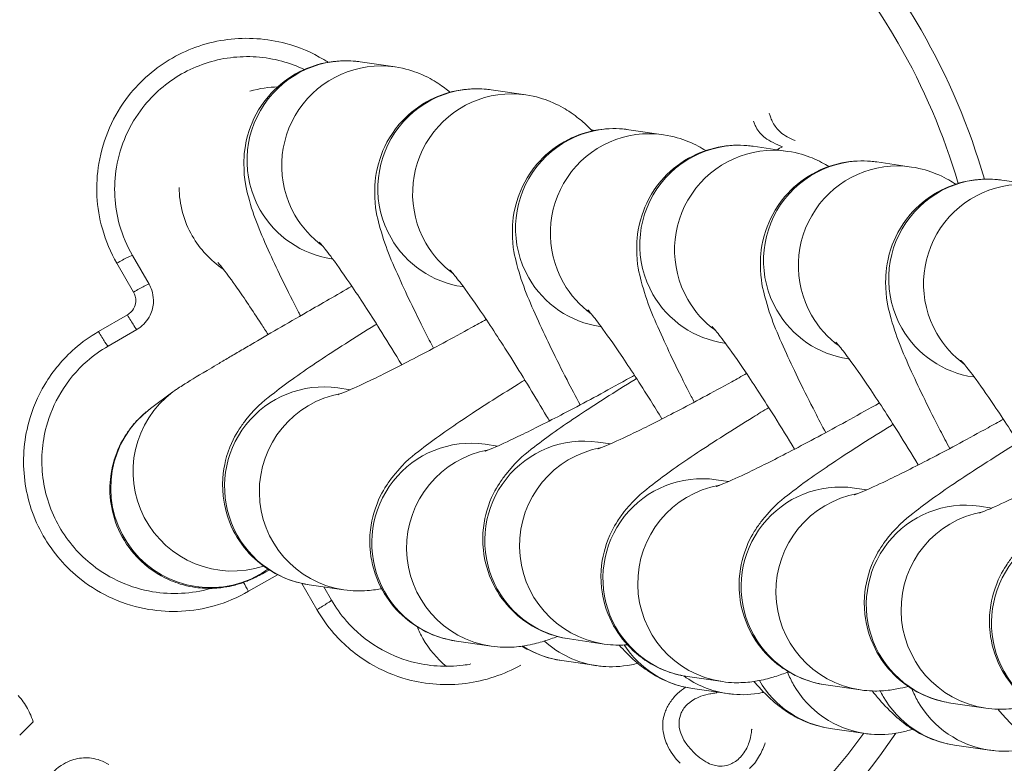
# Model space of a CAD drawing. Units: millimetres. Extents: x 77843 to 90932, y 52045 to 65189.
# Drawn here: x 86903 to 86932, y 59333 to 59355 of the extents above; entities that cross this region are included whole.
import ezdxf

# ---------------------------------------------------------------- set-up
doc = ezdxf.new("R2010")
doc.units = ezdxf.units.MM
doc.header["$MEASUREMENT"] = 0
doc.styles.get("Standard").update_dxf_attribs({"font": 'arial.ttf'})
doc.dimstyles.new('ISO-25', dxfattribs={"dimtxt": 2.5, "dimasz": 2.5, "dimexe": 1.25, "dimexo": 0.625, "dimtad": 1, "dimtxsty": 'Standard', "dimcen": 2.5, "dimadec": 0, "dimazin": 0, "dimtfac": 1, "dimtmove": 0, "dimatfit": 3, "dimfxl": 1, "dimarcsym": 0})

# ---------------------------------------------------------------- blocks, each defined once
blk = doc.blocks.new('*D16')
at = {"color": 0, "lineweight": -2, "transparency": 16777216}
for p, q in [((78432.408, 64610.529), (78432.408, 64731.779)), ((90932.408, 64610.529), (90932.408, 64731.779)), ((78652.408, 64730.529), (90712.408, 64730.529))]:
    blk.add_line(p, q, dxfattribs=at)
at = {"color": 0, "transparency": 16777216}
for points in [[(78652.408, 64767.196), (78652.408, 64693.862), (78432.408, 64730.529)], [(90712.408, 64767.196), (90712.408, 64693.862), (90932.408, 64730.529)]]:
    blk.add_solid(points, dxfattribs=at)
at = {"layer": 'Defpoints', "color": 0, "transparency": 16777216}
for p in [(90932.408, 64730.529), (78432.408, 58296.04), (90932.408, 58293.54)]:
    blk.add_point(p, dxfattribs=at)
at = {"color": 0, "lineweight": 15, "transparency": 16777216, "insert": (84682.408, 64959.23), "char_height": 350, "attachment_point": 5}
blk.add_mtext('1250', dxfattribs=at)

msp = doc.modelspace()

# ---------------------------------------------------------------- linework, layer by layer
at = {"lineweight": 15}
for p, q in [((86913.061, 59353.665), (86914.11, 59353.513)), ((86917.006, 59352.822), (86918.055, 59352.67)), ((86921.16, 59351.619), (86922.208, 59351.467)), ((86924.907, 59351.118), (86925.956, 59350.966)), ((86928.639, 59350.645), (86929.688, 59350.493)), ((86932.415, 59350.097), (86933.464, 59349.944)), ((86906.191, 59347.824), (86906.691, 59346.958)), ((86906.223, 59346.719), (86905.721, 59347.589)), ((86912.198, 59347.727), (86912.227, 59347.723)), ((86916.144, 59346.884), (86916.172, 59346.88)), ((86905.169, 59345.53), (86906.039, 59346.032)), ((86920.297, 59345.682), (86920.325, 59345.677)), ((86906.325, 59345.592), (86905.458, 59345.092)), ((86924.045, 59345.181), (86924.073, 59345.177)), ((86927.777, 59344.708), (86927.805, 59344.703)), ((86931.552, 59344.159), (86931.58, 59344.155)), ((86906.738, 59343.207), (86907.409, 59343.707)), ((86912.385, 59343.829), (86912.758, 59343.775)), ((86916.826, 59342.129), (86917.199, 59342.075)), ((86920.232, 59342.195), (86920.605, 59342.141)), ((86923.797, 59341.06), (86924.17, 59341.006)), ((86927.963, 59340.81), (86928.336, 59340.756)), ((86931.739, 59340.261), (86932.112, 59340.207)), ((86910.563, 59338.196), (86909.693, 59337.694)), ((86911.753, 59337.142), (86911.296, 59337.933)), ((86911.522, 59337.891), (86912.571, 59337.739)), ((86911.962, 59337.828), (86912.191, 59337.431)), ((86915.963, 59336.191), (86917.011, 59336.039)), ((86919.369, 59336.258), (86920.417, 59336.105)), ((86920.188, 59335.452), (86919.139, 59335.604)), ((86922.934, 59335.123), (86923.982, 59334.97)), ((86924.133, 59334.609), (86923.085, 59334.761)), ((86927.1, 59334.872), (86928.149, 59334.72)), ((86930.876, 59334.324), (86931.924, 59334.171)), ((86928.287, 59333.406), (86927.238, 59333.558)), ((86932.034, 59332.905), (86930.986, 59333.057))]:
    msp.add_line(p, q, dxfattribs=at)
msp.add_circle((84682.408, 58294.79), 6250, dxfattribs=at)
for radius, start, end in [(20, 30, 325.8899), (19.204, 30, 324.266), (20, 15.9615, 30), (19.204, 16.2452, 30)]:
    msp.add_arc((86912.655, 59344.628), radius, start, end, dxfattribs=at)
at = {"lineweight": 15, "extrusion": (0, 0, -1)}
for centre, major_axis, ratio, start_param, end_param in [((86912.63, 59350.696), (0.431, 2.969), 0.994369, -2.237825, 0), ((86916.575, 59349.853), (0.431, 2.969), 0.994369, -2.237825, 0), ((86920.728, 59348.65), (0.431, 2.969), 0.994369, -2.237825, 0), ((86924.476, 59348.15), (0.431, 2.969), 0.994369, -2.237825, 0), ((86912.709, 59344.52), (-84.288, -42.393), 0, -1.726701, -1.724596), ((86928.208, 59347.676), (0.431, 2.969), 0.994369, -2.237825, 0), ((86931.983, 59347.128), (0.431, 2.969), 0.994369, -2.237825, 0), ((86912.63, 59350.696), (-0.431, -2.969), 0.994369, 0, 0.903767), ((86916.575, 59349.853), (-0.431, -2.969), 0.994369, 0, 0.903767), ((86905.758, 59347.574), (0.433, 0.25), 0.064178, -1.618893, 0), ((86920.728, 59348.65), (-0.431, -2.969), 0.994369, 0, 0.903767), ((86906.258, 59346.708), (0.433, 0.25), 0.053482, -1.618893, 0), ((86924.476, 59348.15), (-0.431, -2.969), 0.994369, 0, 0.903767), ((86928.208, 59347.676), (-0.431, -2.969), 0.994369, 0, 0.903767), ((86931.983, 59347.128), (-0.431, -2.969), 0.994369, 0, 0.903767), ((86911.954, 59340.86), (-0.431, -2.969), 0.994369, 0, 3.141593), ((86908.529, 59340.801), (1.792, -2.406), 0.996485, 0.120595, 3.141593), ((86919.8, 59339.226), (-0.431, -2.969), 0.994369, 0, 3.141593), ((86916.394, 59339.16), (-0.431, -2.969), 0.994369, 0, 3.141593), ((86923.365, 59338.092), (-0.431, -2.969), 0.994369, 0, 3.141593), ((86927.532, 59337.841), (-0.431, -2.969), 0.994369, 0, 3.141593), ((86931.307, 59337.293), (-0.431, -2.969), 0.994369, 0, 3.141593), ((86935.083, 59336.744), (-0.431, -2.969), 0.994369, 0, 3.141593), ((86908.529, 59340.801), (1.792, -2.406), 0.996485, 0.018175, 0.120595), ((86909.708, 59337.73), (-0.25, 0.433), 0.064178, -1.618893, -0.963954), ((86917.547, 59337.751), (-1.792, 2.406), 0.996485, -1.450201, -1.317974), ((86917.547, 59337.751), (-1.792, 2.406), 0.996485, -1.817739, -1.450201), ((86920.619, 59338.42), (-0.431, -2.969), 0.994369, 0, 0.591858), ((86919.571, 59338.573), (-0.431, -2.969), 0.994369, 0, 0.423778), ((86923.516, 59337.73), (-0.431, -2.969), 0.994369, 0, 0.843274), ((86924.565, 59337.577), (-0.431, -2.969), 0.994369, 0, 0.479598), ((86927.669, 59336.527), (-0.431, -2.969), 0.994369, 0, 0.894217), ((86928.718, 59336.375), (0.431, 2.969), 0.994369, -2.237825, -2.097423), ((86928.718, 59336.375), (-0.431, -2.969), 0.994369, 0, 0.903767), ((86931.417, 59336.026), (0.431, 2.969), 0.994369, -2.237825, -2.175936), ((86932.466, 59335.874), (0.431, 2.969), 0.994369, -2.237825, -2.097307), ((86931.417, 59336.026), (-0.431, -2.969), 0.994369, 0, 0.903767), ((86932.466, 59335.874), (-0.431, -2.969), 0.994369, 0, 0.903767), ((86924.036, 59332.725), (-67.143, -64.204), 0, -1.583445, -1.583131)]:
    msp.add_ellipse(centre, major_axis=major_axis, ratio=ratio, start_param=start_param, end_param=end_param, dxfattribs=at)
at = {"lineweight": 15}
for centre, major_axis, ratio, start_param, end_param in [((86913.678, 59350.544), (0.431, 2.969), 0.994369, 0, 2.237825), ((86917.624, 59349.701), (0.431, 2.969), 0.994369, 0, 2.237825), ((86925.826, 59351.252), (-41.872, 83.252), 0, -1.560709, -1.560431), ((86921.777, 59348.498), (0.431, 2.969), 0.994369, 0, 2.237825), ((86925.525, 59347.997), (0.431, 2.969), 0.994369, 0, 2.237825), ((86929.257, 59347.524), (0.431, 2.969), 0.994369, 0, 2.237825), ((86910.591, 59349.9), (1.792, -2.406), 0.996485, -2.20258, -1.691391), ((86933.032, 59346.975), (0.431, 2.969), 0.994369, 0, 2.237825), ((86913.678, 59350.544), (-0.431, -2.969), 0.994369, -0.903767, -0.483535), ((86910.591, 59349.9), (1.792, -2.406), 0.996485, -1.691391, -1.230914), ((86917.624, 59349.701), (-0.431, -2.969), 0.994369, -0.903767, -0.483535), ((86921.777, 59348.498), (-0.431, -2.969), 0.994369, -0.903767, -0.483535), ((86925.525, 59347.997), (-0.431, -2.969), 0.994369, -0.903767, -0.483535), ((86906.075, 59346.025), (0.25, -0.433), 0.053482, -1.618893, 0), ((86929.257, 59347.524), (-0.431, -2.969), 0.994369, -0.903767, -0.483535), ((86905.208, 59345.525), (0.25, -0.433), 0.064178, -1.618893, 0), ((86933.032, 59346.975), (-0.431, -2.969), 0.994369, -0.903767, -0.483535), ((86909.201, 59341.301), (-1.792, 2.406), 0.996485, 0, 2.820607), ((86913.002, 59340.708), (0.431, 2.969), 0.994369, 0.318486, 3.141593), ((86917.443, 59339.007), (0.431, 2.969), 0.994369, 0.318486, 3.141593), ((86920.849, 59339.074), (0.431, 2.969), 0.994369, 0.318486, 3.141593), ((86924.414, 59337.939), (0.431, 2.969), 0.994369, 0.318486, 3.141593), ((86928.58, 59337.689), (0.431, 2.969), 0.994369, 0.318486, 3.141593), ((86932.356, 59337.14), (0.431, 2.969), 0.994369, 0.318486, 3.141593), ((86911.758, 59337.181), (0.433, 0.25), 0.064178, -1.618893, 0), ((86922.974, 59333.836), (67.331, 64.383), 0, -1.558496, -1.558183), ((86913.504, 59345.44), (-65.2, 68.185), 0, -1.72974, -1.729638), ((86913.475, 59343.787), (67.509, 65.9), 0, -1.72974, -1.723653)]:
    msp.add_ellipse(centre, major_axis=major_axis, ratio=ratio, start_param=start_param, end_param=end_param, dxfattribs=at)
for points, knots in [([(86912.093, 59353.652), (86912.05, 59353.68), (86912.006, 59353.707), (86911.606, 59353.947), (86911.217, 59354.111), (86910.253, 59354.372), (86909.644, 59354.414), (86908.481, 59354.264), (86907.906, 59354.071), (86906.892, 59353.493), (86906.435, 59353.099), (86905.616, 59352.053), (86905.302, 59351.343), (86905.067, 59349.945), (86905.104, 59349.266), (86905.385, 59348.266), (86905.532, 59347.915), (86905.721, 59347.589)], [0.212387, 0.212387, 0.212387, 0.212387, 0.227647, 0.227647, 0.350732, 0.350732, 0.526148, 0.526148, 0.700713, 0.700713, 0.874288, 0.874288, 1.097228, 1.097228, 1.294527, 1.294527, 1.407089, 1.407089, 1.407089, 1.407089]), ([(86906.191, 59347.824), (86906.024, 59348.112), (86905.893, 59348.422), (86905.645, 59349.306), (86905.612, 59349.906), (86905.82, 59351.142), (86906.098, 59351.77), (86906.822, 59352.695), (86907.226, 59353.044), (86908.122, 59353.555), (86908.631, 59353.725), (86909.66, 59353.857), (86910.198, 59353.821), (86910.93, 59353.622), (86911.158, 59353.538), (86911.376, 59353.434)], [-1.407089, -1.407089, -1.407089, -1.407089, -1.294527, -1.294527, -1.097228, -1.097228, -0.874288, -0.874288, -0.700713, -0.700713, -0.526148, -0.526148, -0.350732, -0.350732, -0.269793, -0.269793, -0.269793, -0.269793]), ([(86911.258, 59346.003), (86911.238, 59346.041), (86911.219, 59346.078), (86910.867, 59346.762), (86910.576, 59347.356), (86910.058, 59348.5), (86909.852, 59348.967), (86909.627, 59349.831), (86909.551, 59350.073), (86909.554, 59350.835), (86909.563, 59351.143), (86909.811, 59351.891), (86909.979, 59352.258), (86910.507, 59352.876), (86910.791, 59353.12), (86911.401, 59353.465), (86911.714, 59353.576), (86912.331, 59353.702), (86912.627, 59353.707), (86912.941, 59353.681), (86913.002, 59353.674), (86913.061, 59353.665)], [6.736038, 6.736038, 6.736038, 6.736038, 6.756027, 6.756027, 7.098888, 7.098888, 7.496711, 7.496711, 7.646469, 7.646469, 7.714439, 7.714439, 7.75875, 7.75875, 7.789062, 7.789062, 7.816188, 7.816188, 7.846219, 7.846219, 7.853982, 7.853982, 7.853982, 7.853982]), ([(86914.11, 59353.513), (86914.424, 59353.467), (86914.658, 59353.388), (86915.096, 59353.21), (86915.265, 59353.109), (86915.557, 59352.919), (86915.669, 59352.83), (86915.766, 59352.749)], [1.5707963, 1.5707963, 1.5707963, 1.5707963, 1.6122379, 1.6122379, 1.6680776, 1.6680776, 1.7306639, 1.7306639, 1.7306639, 1.7306639]), ([(86915.272, 59345.027), (86915.229, 59345.11), (86915.186, 59345.192), (86914.812, 59345.919), (86914.521, 59346.513), (86914.004, 59347.657), (86913.798, 59348.124), (86913.573, 59348.988), (86913.497, 59349.23), (86913.499, 59349.992), (86913.509, 59350.3), (86913.757, 59351.048), (86913.925, 59351.415), (86914.452, 59352.033), (86914.737, 59352.277), (86915.347, 59352.622), (86915.66, 59352.733), (86916.276, 59352.859), (86916.572, 59352.864), (86916.886, 59352.838), (86916.948, 59352.831), (86917.006, 59352.822)], [6.712879, 6.712879, 6.712879, 6.712879, 6.756027, 6.756027, 7.098888, 7.098888, 7.496711, 7.496711, 7.646469, 7.646469, 7.714439, 7.714439, 7.75875, 7.75875, 7.789062, 7.789062, 7.816188, 7.816188, 7.846219, 7.846219, 7.853982, 7.853982, 7.853982, 7.853982]), ([(86918.055, 59352.67), (86918.369, 59352.624), (86918.603, 59352.545), (86919.041, 59352.367), (86919.21, 59352.266), (86919.541, 59352.051), (86919.67, 59351.944), (86919.89, 59351.751), (86919.979, 59351.665), (86920.061, 59351.581)], [1.5707963, 1.5707963, 1.5707963, 1.5707963, 1.6122379, 1.6122379, 1.6680776, 1.6680776, 1.7464406, 1.7464406, 1.8221304, 1.8221304, 1.8221304, 1.8221304]), ([(86925.506, 59351.839), (86925.483, 59351.884), (86925.461, 59351.929), (86925.425, 59352.013), (86925.412, 59352.052), (86925.404, 59352.092)], [-0.02746427, -0.02746427, -0.02746427, -0.02746427, -0.01238677, -0.01238677, 0, 0, 0, 0]), ([(86919.693, 59343.316), (86919.556, 59343.574), (86919.424, 59343.825), (86918.965, 59344.716), (86918.674, 59345.31), (86918.157, 59346.454), (86917.951, 59346.921), (86917.726, 59347.786), (86917.65, 59348.028), (86917.652, 59348.789), (86917.662, 59349.097), (86917.91, 59349.845), (86918.078, 59350.212), (86918.605, 59350.83), (86918.89, 59351.074), (86919.5, 59351.419), (86919.813, 59351.531), (86920.429, 59351.656), (86920.725, 59351.661), (86921.039, 59351.635), (86921.101, 59351.628), (86921.16, 59351.619)], [6.626, 6.626, 6.626, 6.626, 6.756027, 6.756027, 7.098888, 7.098888, 7.496711, 7.496711, 7.646469, 7.646469, 7.714439, 7.714439, 7.75875, 7.75875, 7.789062, 7.789062, 7.816188, 7.816188, 7.846219, 7.846219, 7.853982, 7.853982, 7.853982, 7.853982]), ([(86924.923, 59351.879), (86924.935, 59351.838), (86924.944, 59351.812), (86924.963, 59351.766), (86924.983, 59351.725), (86925, 59351.69)], [-0.01821534, -0.01821534, -0.01821534, -0.01821534, -0.0117437, -0.0117437, 0, 0, 0, 0]), ([(86925, 59351.69), (86925.03, 59351.63), (86925.068, 59351.575), (86925.164, 59351.464), (86925.221, 59351.414), (86925.411, 59351.27), (86925.606, 59351.178), (86925.796, 59351.103)], [-0.1009677, -0.1009677, -0.1009677, -0.1009677, -0.0831515, -0.0831515, -0.0616983, -0.0616983, 0, 0, 0, 0]), ([(86926.176, 59351.294), (86926.011, 59351.351), (86925.858, 59351.434), (86925.637, 59351.633), (86925.561, 59351.729), (86925.506, 59351.839)], [-0.08954418, -0.08954418, -0.08954418, -0.08954418, -0.03696894, -0.03696894, 0, 0, 0, 0]), ([(86922.208, 59351.467), (86922.523, 59351.421), (86922.757, 59351.342), (86923.181, 59351.169), (86923.345, 59351.074), (86923.479, 59350.988)], [1.57079633, 1.57079633, 1.57079633, 1.57079633, 1.61223794, 1.61223794, 1.66505782, 1.66505782, 1.66505782, 1.66505782]), ([(86923.133, 59343.401), (86923.103, 59343.457), (86923.074, 59343.514), (86922.713, 59344.215), (86922.422, 59344.809), (86921.905, 59345.953), (86921.699, 59346.42), (86921.474, 59347.285), (86921.398, 59347.527), (86921.4, 59348.288), (86921.41, 59348.596), (86921.658, 59349.344), (86921.826, 59349.711), (86922.353, 59350.33), (86922.638, 59350.574), (86923.248, 59350.918), (86923.561, 59351.03), (86924.177, 59351.155), (86924.473, 59351.161), (86924.787, 59351.134), (86924.849, 59351.127), (86924.907, 59351.118)], [6.72637, 6.72637, 6.72637, 6.72637, 6.756027, 6.756027, 7.098888, 7.098888, 7.496711, 7.496711, 7.646469, 7.646469, 7.714439, 7.714439, 7.75875, 7.75875, 7.789062, 7.789062, 7.816188, 7.816188, 7.846219, 7.846219, 7.853982, 7.853982, 7.853982, 7.853982]), ([(86925.956, 59350.966), (86926.27, 59350.92), (86926.504, 59350.842), (86926.909, 59350.677), (86927.065, 59350.588), (86927.193, 59350.509)], [1.57079633, 1.57079633, 1.57079633, 1.57079633, 1.61223794, 1.61223794, 1.66070642, 1.66070642, 1.66070642, 1.66070642]), ([(86927.099, 59342.481), (86926.988, 59342.69), (86926.881, 59342.896), (86926.445, 59343.742), (86926.154, 59344.336), (86925.637, 59345.48), (86925.431, 59345.947), (86925.206, 59346.812), (86925.13, 59347.054), (86925.132, 59347.815), (86925.142, 59348.123), (86925.39, 59348.871), (86925.558, 59349.238), (86926.085, 59349.856), (86926.369, 59350.1), (86926.98, 59350.445), (86927.293, 59350.557), (86927.909, 59350.682), (86928.205, 59350.687), (86928.519, 59350.661), (86928.581, 59350.654), (86928.639, 59350.645)], [6.649515, 6.649515, 6.649515, 6.649515, 6.756027, 6.756027, 7.098888, 7.098888, 7.496711, 7.496711, 7.646469, 7.646469, 7.714439, 7.714439, 7.75875, 7.75875, 7.789062, 7.789062, 7.816188, 7.816188, 7.846219, 7.846219, 7.853982, 7.853982, 7.853982, 7.853982]), ([(86929.688, 59350.493), (86930.002, 59350.447), (86930.236, 59350.368), (86930.674, 59350.19), (86930.843, 59350.089), (86930.993, 59349.992), (86931.005, 59349.984), (86931.016, 59349.976)], [1.5707963, 1.5707963, 1.5707963, 1.5707963, 1.6122379, 1.6122379, 1.6680776, 1.6680776, 1.6729498, 1.6729498, 1.6729498, 1.6729498]), ([(86930.838, 59342.002), (86930.74, 59342.187), (86930.645, 59342.369), (86930.22, 59343.193), (86929.93, 59343.787), (86929.412, 59344.931), (86929.206, 59345.398), (86928.981, 59346.263), (86928.905, 59346.505), (86928.907, 59347.266), (86928.917, 59347.574), (86929.165, 59348.322), (86929.333, 59348.689), (86929.86, 59349.308), (86930.145, 59349.552), (86930.755, 59349.896), (86931.068, 59350.008), (86931.684, 59350.133), (86931.98, 59350.139), (86932.294, 59350.112), (86932.356, 59350.105), (86932.415, 59350.097)], [6.661245, 6.661245, 6.661245, 6.661245, 6.756027, 6.756027, 7.098888, 7.098888, 7.496711, 7.496711, 7.646469, 7.646469, 7.714439, 7.714439, 7.75875, 7.75875, 7.789062, 7.789062, 7.816188, 7.816188, 7.846219, 7.846219, 7.853982, 7.853982, 7.853982, 7.853982]), ([(86911.824, 59348.231), (86911.824, 59348.231), (86911.824, 59348.23), (86911.831, 59348.223), (86911.864, 59348.187), (86911.984, 59348.043), (86912.09, 59347.908), (86912.388, 59347.506), (86912.597, 59347.208), (86913.099, 59346.465), (86913.399, 59346.003), (86913.909, 59345.189), (86914.11, 59344.862), (86914.314, 59344.526)], [1.830296, 1.830296, 1.830296, 1.830296, 1.843199, 1.843199, 1.960654, 1.960654, 2.142051, 2.142051, 2.390354, 2.390354, 2.678201, 2.678201, 2.857506, 2.857506, 2.857506, 2.857506]), ([(86908.767, 59347.608), (86908.767, 59347.608), (86908.773, 59347.602), (86908.81, 59347.561), (86908.865, 59347.495), (86909.044, 59347.267), (86909.186, 59347.075), (86909.56, 59346.543), (86909.806, 59346.177), (86910.141, 59345.658), (86910.211, 59345.549), (86910.282, 59345.437)], [1.9061311, 1.9061311, 1.9061311, 1.9061311, 1.9577029, 1.9577029, 2.0970497, 2.0970497, 2.3057553, 2.3057553, 2.572894, 2.572894, 2.6416997, 2.6416997, 2.6416997, 2.6416997]), ([(86915.769, 59347.388), (86915.769, 59347.388), (86915.77, 59347.387), (86915.777, 59347.38), (86915.81, 59347.344), (86915.929, 59347.2), (86916.035, 59347.065), (86916.333, 59346.663), (86916.543, 59346.365), (86917.044, 59345.622), (86917.344, 59345.16), (86917.99, 59344.13), (86918.338, 59343.559), (86918.711, 59342.926), (86918.739, 59342.879), (86918.767, 59342.832)], [1.830296, 1.830296, 1.830296, 1.830296, 1.843199, 1.843199, 1.960654, 1.960654, 2.142051, 2.142051, 2.390354, 2.390354, 2.678201, 2.678201, 2.981782, 2.981782, 3.006137, 3.006137, 3.006137, 3.006137]), ([(86906.325, 59345.592), (86906.363, 59345.614), (86906.4, 59345.639), (86906.574, 59345.773), (86906.683, 59345.916), (86906.801, 59346.205), (86906.827, 59346.34), (86906.823, 59346.579), (86906.805, 59346.682), (86906.75, 59346.842), (86906.723, 59346.902), (86906.691, 59346.958)], [-0.07817785, -0.07817785, -0.07817785, -0.07817785, -0.07152354, -0.07152354, -0.04533182, -0.04533182, -0.02518434, -0.02518434, -0.00968629, -0.00968629, 0, 0, 0, 0]), ([(86907.409, 59343.707), (86907.455, 59343.741), (86907.488, 59343.764), (86907.592, 59343.836), (86907.642, 59343.868), (86907.888, 59344.024), (86908.12, 59344.164), (86908.533, 59344.411), (86908.627, 59344.466), (86908.826, 59344.584), (86908.933, 59344.647), (86909.157, 59344.779), (86909.274, 59344.848), (86909.518, 59344.991), (86909.645, 59345.065), (86910.278, 59345.435), (86910.849, 59345.767), (86911.894, 59346.37), (86912.346, 59346.631), (86912.808, 59346.896)], [1.570796, 1.570796, 1.570796, 1.570796, 1.605933, 1.605933, 1.697615, 1.697615, 2.011774, 2.011774, 2.096136, 2.096136, 2.181747, 2.181747, 2.267438, 2.267438, 2.351995, 2.351995, 2.676484, 2.676484, 2.906128, 2.906128, 2.906128, 2.906128]), ([(86906.223, 59346.719), (86906.24, 59346.691), (86906.253, 59346.661), (86906.281, 59346.58), (86906.29, 59346.529), (86906.292, 59346.408), (86906.279, 59346.34), (86906.22, 59346.195), (86906.165, 59346.123), (86906.077, 59346.056), (86906.059, 59346.043), (86906.039, 59346.032)], [0, 0, 0, 0, 0.00968629, 0.00968629, 0.02518434, 0.02518434, 0.04533182, 0.04533182, 0.07152354, 0.07152354, 0.07817785, 0.07817785, 0.07817785, 0.07817785]), ([(86919.922, 59346.185), (86919.922, 59346.185), (86919.923, 59346.184), (86919.93, 59346.177), (86919.963, 59346.141), (86920.082, 59345.997), (86920.188, 59345.862), (86920.486, 59345.46), (86920.696, 59345.162), (86921.197, 59344.419), (86921.497, 59343.957), (86921.927, 59343.273), (86922.043, 59343.085), (86922.161, 59342.893)], [1.8302962, 1.8302962, 1.8302962, 1.8302962, 1.8431988, 1.8431988, 1.9606542, 1.9606542, 2.1420514, 2.1420514, 2.3903544, 2.3903544, 2.6782015, 2.6782015, 2.783273, 2.783273, 2.783273, 2.783273]), ([(86913.555, 59345.752), (86913.537, 59345.741), (86913.519, 59345.73), (86912.882, 59345.337), (86912.315, 59344.976), (86911.29, 59344.294), (86910.852, 59343.987), (86910.209, 59343.479), (86910.006, 59343.356), (86909.553, 59342.789), (86909.486, 59342.7), (86909.297, 59342.407), (86909.155, 59342.177), (86908.948, 59341.47), (86908.872, 59341.077), (86908.963, 59340.244), (86909.06, 59339.877), (86909.38, 59339.242), (86909.58, 59338.971), (86910.026, 59338.524), (86910.272, 59338.353), (86910.78, 59338.077), (86911.03, 59337.997), (86911.342, 59337.921), (86911.436, 59337.904), (86911.522, 59337.891)], [6.652024, 6.652024, 6.652024, 6.652024, 6.661654, 6.661654, 6.996695, 6.996695, 7.358469, 7.358469, 7.606225, 7.606225, 7.644863, 7.644863, 7.702513, 7.702513, 7.741871, 7.741871, 7.766936, 7.766936, 7.788213, 7.788213, 7.81094, 7.81094, 7.839667, 7.839667, 7.853982, 7.853982, 7.853982, 7.853982]), ([(86912.383, 59343.623), (86912.383, 59343.623), (86912.398, 59343.628), (86912.479, 59343.658), (86912.581, 59343.698), (86912.906, 59343.839), (86913.165, 59343.958), (86913.838, 59344.283), (86914.275, 59344.504), (86915.27, 59345.024), (86915.835, 59345.327), (86916.564, 59345.73), (86916.712, 59345.812), (86916.86, 59345.895)], [1.789331, 1.789331, 1.789331, 1.789331, 1.860681, 1.860681, 2.01431, 2.01431, 2.243171, 2.243171, 2.524418, 2.524418, 2.827135, 2.827135, 2.902893, 2.902893, 2.902893, 2.902893]), ([(86923.67, 59345.684), (86923.67, 59345.684), (86923.671, 59345.684), (86923.678, 59345.676), (86923.711, 59345.64), (86923.83, 59345.497), (86923.936, 59345.361), (86924.234, 59344.959), (86924.444, 59344.662), (86924.945, 59343.918), (86925.245, 59343.456), (86925.755, 59342.644), (86925.956, 59342.317), (86926.159, 59341.982)], [1.830296, 1.830296, 1.830296, 1.830296, 1.843199, 1.843199, 1.960654, 1.960654, 2.142051, 2.142051, 2.390354, 2.390354, 2.678201, 2.678201, 2.857122, 2.857122, 2.857122, 2.857122]), ([(86905.169, 59345.53), (86904.915, 59345.383), (86904.673, 59345.21), (86904.095, 59344.704), (86903.791, 59344.34), (86903.336, 59343.578), (86903.171, 59343.19), (86902.91, 59342.226), (86902.869, 59341.617), (86903.018, 59340.454), (86903.211, 59339.879), (86903.789, 59338.865), (86904.184, 59338.408), (86905.229, 59337.589), (86905.94, 59337.275), (86907.338, 59337.04), (86908.016, 59337.077), (86909.016, 59337.358), (86909.367, 59337.505), (86909.693, 59337.694)], [0, 0, 0, 0, 0.087556, 0.087556, 0.227647, 0.227647, 0.350732, 0.350732, 0.526148, 0.526148, 0.700713, 0.700713, 0.874288, 0.874288, 1.097228, 1.097228, 1.294527, 1.294527, 1.407089, 1.407089, 1.407089, 1.407089]), ([(86908.564, 59337.783), (86908.555, 59337.781), (86908.547, 59337.779), (86907.976, 59337.618), (86907.376, 59337.585), (86906.14, 59337.793), (86905.512, 59338.071), (86904.587, 59338.795), (86904.239, 59339.199), (86903.728, 59340.095), (86903.557, 59340.604), (86903.425, 59341.633), (86903.462, 59342.171), (86903.692, 59343.024), (86903.838, 59343.367), (86904.241, 59344.04), (86904.509, 59344.362), (86905.021, 59344.81), (86905.234, 59344.962), (86905.458, 59345.092)], [-1.297392, -1.297392, -1.297392, -1.297392, -1.294527, -1.294527, -1.097228, -1.097228, -0.874288, -0.874288, -0.700713, -0.700713, -0.526148, -0.526148, -0.350732, -0.350732, -0.227647, -0.227647, -0.087556, -0.087556, 0, 0, 0, 0]), ([(86927.402, 59345.211), (86927.402, 59345.211), (86927.403, 59345.21), (86927.41, 59345.203), (86927.443, 59345.167), (86927.562, 59345.023), (86927.668, 59344.888), (86927.966, 59344.486), (86928.176, 59344.188), (86928.677, 59343.445), (86928.977, 59342.983), (86929.487, 59342.17), (86929.689, 59341.843), (86929.892, 59341.507)], [1.830296, 1.830296, 1.830296, 1.830296, 1.843199, 1.843199, 1.960654, 1.960654, 2.142051, 2.142051, 2.390354, 2.390354, 2.678201, 2.678201, 2.857363, 2.857363, 2.857363, 2.857363]), ([(86875.834, 59344.757), (86877.887, 59343.051), (86882.036, 59339.687), (86888.398, 59334.828), (86894.942, 59330.193), (86901.697, 59325.874), (86907.529, 59322.653), (86912.394, 59320.407), (86915.52, 59319.197), (86918.064, 59318.392), (86919.995, 59317.885), (86921.955, 59317.493), (86923.728, 59317.273), (86925.297, 59317.201), (86926.646, 59317.241), (86927.983, 59317.4), (86929.291, 59317.699), (86930.552, 59318.157), (86931.609, 59318.719), (86932.471, 59319.316), (86933.392, 59320.085), (86934.415, 59321.181), (86935.628, 59322.881), (86936.756, 59324.983), (86937.756, 59327.471), (86938.479, 59329.809), (86938.854, 59331.316), (86939.001, 59331.962)], [22.442873, 22.442873, 22.442873, 22.442873, 23.243779, 24.044684, 24.84559, 25.646495, 26.447401, 26.847853, 27.248306, 27.448533, 27.648759, 27.848985, 28.049212, 28.182696, 28.31618, 28.449665, 28.583149, 28.716633, 28.850117, 28.939107, 29.028096, 29.206075, 29.384054, 29.651023, 29.917991, 30.18496, 30.383781, 30.383781, 30.383781, 30.383781]), ([(86931.178, 59344.662), (86931.178, 59344.662), (86931.178, 59344.662), (86931.185, 59344.654), (86931.218, 59344.618), (86931.337, 59344.475), (86931.444, 59344.339), (86931.741, 59343.937), (86931.951, 59343.64), (86932.453, 59342.896), (86932.753, 59342.434), (86933.263, 59341.621), (86933.464, 59341.294), (86933.667, 59340.958)], [1.830296, 1.830296, 1.830296, 1.830296, 1.843199, 1.843199, 1.960654, 1.960654, 2.142051, 2.142051, 2.390354, 2.390354, 2.678201, 2.678201, 2.857363, 2.857363, 2.857363, 2.857363]), ([(86916.823, 59341.922), (86916.823, 59341.922), (86916.838, 59341.927), (86916.919, 59341.957), (86917.022, 59341.998), (86917.346, 59342.138), (86917.605, 59342.257), (86918.278, 59342.583), (86918.716, 59342.804), (86919.711, 59343.323), (86920.275, 59343.627), (86921.015, 59344.035), (86921.172, 59344.122), (86921.33, 59344.211)], [1.789331, 1.789331, 1.789331, 1.789331, 1.860681, 1.860681, 2.01431, 2.01431, 2.243171, 2.243171, 2.524418, 2.524418, 2.827135, 2.827135, 2.907951, 2.907951, 2.907951, 2.907951]), ([(86920.229, 59341.989), (86920.229, 59341.989), (86920.244, 59341.994), (86920.325, 59342.024), (86920.428, 59342.064), (86920.752, 59342.205), (86921.011, 59342.324), (86921.684, 59342.649), (86922.122, 59342.87), (86923.117, 59343.39), (86923.681, 59343.693), (86924.413, 59344.097), (86924.562, 59344.18), (86924.712, 59344.264)], [1.789331, 1.789331, 1.789331, 1.789331, 1.860681, 1.860681, 2.01431, 2.01431, 2.243171, 2.243171, 2.524418, 2.524418, 2.827135, 2.827135, 2.903865, 2.903865, 2.903865, 2.903865]), ([(86918.024, 59344.069), (86917.997, 59344.052), (86917.969, 59344.036), (86917.323, 59343.637), (86916.756, 59343.275), (86915.73, 59342.593), (86915.292, 59342.287), (86914.649, 59341.778), (86914.446, 59341.655), (86913.993, 59341.089), (86913.926, 59340.999), (86913.738, 59340.706), (86913.595, 59340.477), (86913.389, 59339.769), (86913.312, 59339.376), (86913.403, 59338.544), (86913.501, 59338.177), (86913.821, 59337.541), (86914.02, 59337.271), (86914.467, 59336.824), (86914.713, 59336.653), (86915.221, 59336.377), (86915.47, 59336.296), (86915.782, 59336.221), (86915.877, 59336.204), (86915.963, 59336.191)], [6.646909, 6.646909, 6.646909, 6.646909, 6.661654, 6.661654, 6.996695, 6.996695, 7.358469, 7.358469, 7.606225, 7.606225, 7.644863, 7.644863, 7.702513, 7.702513, 7.741871, 7.741871, 7.766936, 7.766936, 7.788213, 7.788213, 7.81094, 7.81094, 7.839667, 7.839667, 7.853982, 7.853982, 7.853982, 7.853982]), ([(86921.393, 59344.113), (86921.378, 59344.104), (86921.363, 59344.094), (86920.729, 59343.703), (86920.162, 59343.342), (86919.136, 59342.66), (86918.698, 59342.353), (86918.055, 59341.845), (86917.852, 59341.722), (86917.399, 59341.156), (86917.332, 59341.066), (86917.144, 59340.773), (86917.001, 59340.543), (86916.795, 59339.836), (86916.718, 59339.443), (86916.809, 59338.611), (86916.907, 59338.243), (86917.227, 59337.608), (86917.426, 59337.338), (86917.873, 59336.89), (86918.119, 59336.719), (86918.627, 59336.444), (86918.876, 59336.363), (86919.188, 59336.287), (86919.283, 59336.27), (86919.369, 59336.258)], [6.653523, 6.653523, 6.653523, 6.653523, 6.661654, 6.661654, 6.996695, 6.996695, 7.358469, 7.358469, 7.606225, 7.606225, 7.644863, 7.644863, 7.702513, 7.702513, 7.741871, 7.741871, 7.766936, 7.766936, 7.788213, 7.788213, 7.81094, 7.81094, 7.839667, 7.839667, 7.853982, 7.853982, 7.853982, 7.853982]), ([(86923.794, 59340.854), (86923.794, 59340.854), (86923.809, 59340.859), (86923.89, 59340.889), (86923.993, 59340.93), (86924.317, 59341.07), (86924.576, 59341.189), (86925.249, 59341.514), (86925.687, 59341.735), (86926.682, 59342.255), (86927.246, 59342.558), (86928.122, 59343.042), (86928.42, 59343.208), (86928.718, 59343.377)], [1.789331, 1.789331, 1.789331, 1.789331, 1.860681, 1.860681, 2.01431, 2.01431, 2.243171, 2.243171, 2.524418, 2.524418, 2.827135, 2.827135, 2.97883, 2.97883, 2.97883, 2.97883]), ([(86910.32, 59338.335), (86910.305, 59338.327), (86910.29, 59338.319), (86910.118, 59338.227), (86910.019, 59338.173), (86909.824, 59338.081), (86909.796, 59338.068), (86909.731, 59338.039), (86909.696, 59338.023), (86909.594, 59337.982), (86909.531, 59337.957), (86909.317, 59337.891), (86909.207, 59337.853), (86908.83, 59337.797), (86908.675, 59337.777), (86908.27, 59337.789), (86908.077, 59337.803), (86907.663, 59337.901), (86907.484, 59337.956), (86906.989, 59338.179), (86906.639, 59338.394), (86906.104, 59338.965), (86905.908, 59339.255), (86905.641, 59339.853), (86905.565, 59340.155), (86905.494, 59340.745), (86905.512, 59341.022), (86905.597, 59341.565), (86905.679, 59341.791), (86905.879, 59342.257), (86905.99, 59342.417), (86906.24, 59342.765), (86906.338, 59342.856), (86906.504, 59343.018), (86906.561, 59343.066), (86906.656, 59343.145), (86906.691, 59343.172), (86906.727, 59343.198), (86906.732, 59343.203), (86906.738, 59343.207)], [7.416389, 7.416389, 7.416389, 7.416389, 7.4359187, 7.4359187, 7.6423692, 7.6423692, 7.6728361, 7.6728361, 7.6987183, 7.6987183, 7.7256244, 7.7256244, 7.7450106, 7.7450106, 7.7542573, 7.7542573, 7.7599736, 7.7599736, 7.7634033, 7.7634033, 7.7683233, 7.7683233, 7.7717311, 7.7717311, 7.7749895, 7.7749895, 7.7787943, 7.7787943, 7.7840842, 7.7840842, 7.7928721, 7.7928721, 7.8092066, 7.8092066, 7.8288281, 7.8288281, 7.8499253, 7.8499253, 7.8539816, 7.8539816, 7.8539816, 7.8539816]), ([(86925.381, 59343.237), (86925.223, 59343.141), (86925.066, 59343.045), (86924.294, 59342.568), (86923.727, 59342.207), (86922.701, 59341.525), (86922.263, 59341.218), (86921.62, 59340.71), (86921.417, 59340.587), (86920.964, 59340.021), (86920.897, 59339.931), (86920.708, 59339.638), (86920.566, 59339.409), (86920.36, 59338.701), (86920.283, 59338.308), (86920.374, 59337.476), (86920.472, 59337.109), (86920.792, 59336.473), (86920.991, 59336.203), (86921.438, 59335.755), (86921.684, 59335.585), (86922.192, 59335.309), (86922.441, 59335.228), (86922.753, 59335.153), (86922.847, 59335.135), (86922.934, 59335.123)], [6.578777, 6.578777, 6.578777, 6.578777, 6.661654, 6.661654, 6.996695, 6.996695, 7.358469, 7.358469, 7.606225, 7.606225, 7.644863, 7.644863, 7.702513, 7.702513, 7.741871, 7.741871, 7.766936, 7.766936, 7.788213, 7.788213, 7.81094, 7.81094, 7.839667, 7.839667, 7.853982, 7.853982, 7.853982, 7.853982]), ([(86929.133, 59342.733), (86929.115, 59342.722), (86929.097, 59342.711), (86928.46, 59342.318), (86927.893, 59341.957), (86926.868, 59341.274), (86926.43, 59340.968), (86925.787, 59340.46), (86925.583, 59340.337), (86925.131, 59339.77), (86925.064, 59339.681), (86924.875, 59339.388), (86924.733, 59339.158), (86924.526, 59338.451), (86924.45, 59338.057), (86924.541, 59337.225), (86924.638, 59336.858), (86924.958, 59336.222), (86925.157, 59335.952), (86925.604, 59335.505), (86925.85, 59335.334), (86926.358, 59335.058), (86926.608, 59334.978), (86926.92, 59334.902), (86927.014, 59334.885), (86927.1, 59334.872)], [6.65203, 6.65203, 6.65203, 6.65203, 6.661654, 6.661654, 6.996695, 6.996695, 7.358469, 7.358469, 7.606225, 7.606225, 7.644863, 7.644863, 7.702513, 7.702513, 7.741871, 7.741871, 7.766936, 7.766936, 7.788213, 7.788213, 7.81094, 7.81094, 7.839667, 7.839667, 7.853982, 7.853982, 7.853982, 7.853982]), ([(86927.96, 59340.604), (86927.96, 59340.604), (86927.976, 59340.609), (86928.057, 59340.639), (86928.159, 59340.679), (86928.484, 59340.82), (86928.743, 59340.939), (86929.416, 59341.264), (86929.853, 59341.485), (86930.848, 59342.004), (86931.413, 59342.308), (86932.148, 59342.714), (86932.302, 59342.8), (86932.456, 59342.886)], [1.789331, 1.789331, 1.789331, 1.789331, 1.860681, 1.860681, 2.01431, 2.01431, 2.243171, 2.243171, 2.524418, 2.524418, 2.827135, 2.827135, 2.906012, 2.906012, 2.906012, 2.906012]), ([(86932.909, 59342.184), (86932.891, 59342.173), (86932.873, 59342.162), (86932.236, 59341.769), (86931.669, 59341.408), (86930.643, 59340.726), (86930.205, 59340.419), (86929.562, 59339.911), (86929.359, 59339.788), (86928.906, 59339.222), (86928.839, 59339.132), (86928.65, 59338.839), (86928.508, 59338.61), (86928.302, 59337.902), (86928.225, 59337.509), (86928.316, 59336.677), (86928.414, 59336.31), (86928.734, 59335.674), (86928.933, 59335.404), (86929.38, 59334.956), (86929.626, 59334.786), (86930.134, 59334.51), (86930.383, 59334.429), (86930.695, 59334.354), (86930.789, 59334.336), (86930.876, 59334.324)], [6.65203, 6.65203, 6.65203, 6.65203, 6.661654, 6.661654, 6.996695, 6.996695, 7.358469, 7.358469, 7.606225, 7.606225, 7.644863, 7.644863, 7.702513, 7.702513, 7.741871, 7.741871, 7.766936, 7.766936, 7.788213, 7.788213, 7.81094, 7.81094, 7.839667, 7.839667, 7.853982, 7.853982, 7.853982, 7.853982]), ([(86931.736, 59340.055), (86931.736, 59340.055), (86931.751, 59340.06), (86931.832, 59340.09), (86931.934, 59340.131), (86932.259, 59340.271), (86932.518, 59340.39), (86933.191, 59340.715), (86933.629, 59340.936), (86934.624, 59341.456), (86935.188, 59341.759), (86935.924, 59342.166), (86936.077, 59342.251), (86936.231, 59342.337)], [1.789331, 1.789331, 1.789331, 1.789331, 1.860681, 1.860681, 2.01431, 2.01431, 2.243171, 2.243171, 2.524418, 2.524418, 2.827135, 2.827135, 2.906012, 2.906012, 2.906012, 2.906012]), ([(86936.684, 59341.636), (86936.666, 59341.625), (86936.648, 59341.614), (86936.011, 59341.221), (86935.444, 59340.859), (86934.418, 59340.177), (86933.981, 59339.871), (86933.338, 59339.362), (86933.134, 59339.239), (86932.682, 59338.673), (86932.615, 59338.583), (86932.426, 59338.29), (86932.284, 59338.061), (86932.077, 59337.353), (86932.001, 59336.96), (86932.091, 59336.128), (86932.189, 59335.761), (86932.509, 59335.125), (86932.708, 59334.855), (86933.155, 59334.408), (86933.401, 59334.237), (86933.909, 59333.961), (86934.159, 59333.88), (86934.471, 59333.805), (86934.565, 59333.788), (86934.651, 59333.775)], [6.65203, 6.65203, 6.65203, 6.65203, 6.661654, 6.661654, 6.996695, 6.996695, 7.358469, 7.358469, 7.606225, 7.606225, 7.644863, 7.644863, 7.702513, 7.702513, 7.741871, 7.741871, 7.766936, 7.766936, 7.788213, 7.788213, 7.81094, 7.81094, 7.839667, 7.839667, 7.853982, 7.853982, 7.853982, 7.853982]), ([(86912.571, 59337.739), (86912.842, 59337.7), (86913.035, 59337.702), (86913.398, 59337.721), (86913.544, 59337.744), (86913.68, 59337.77), (86913.692, 59337.772), (86913.704, 59337.775)], [1.5707963, 1.5707963, 1.5707963, 1.5707963, 1.6157202, 1.6157202, 1.6744137, 1.6744137, 1.6802589, 1.6802589, 1.6802589, 1.6802589]), ([(86916.401, 59335.502), (86916.323, 59335.487), (86916.244, 59335.474), (86915.65, 59335.398), (86915.112, 59335.435), (86914.259, 59335.665), (86913.916, 59335.811), (86913.242, 59336.214), (86912.92, 59336.482), (86912.473, 59336.994), (86912.32, 59337.207), (86912.191, 59337.431)], [-0.5530112, -0.5530112, -0.5530112, -0.5530112, -0.5261478, -0.5261478, -0.3507324, -0.3507324, -0.2276465, -0.2276465, -0.0875564, -0.0875564, 0, 0, 0, 0]), ([(86911.753, 59337.142), (86911.899, 59336.888), (86912.072, 59336.646), (86912.578, 59336.068), (86912.942, 59335.764), (86913.704, 59335.308), (86914.092, 59335.144), (86915.056, 59334.883), (86915.665, 59334.842), (86916.826, 59334.991), (86917.4, 59335.183), (86917.906, 59335.471)], [0, 0, 0, 0, 0.0875564, 0.0875564, 0.2276465, 0.2276465, 0.3507324, 0.3507324, 0.5261478, 0.5261478, 0.7000835, 0.7000835, 0.7000835, 0.7000835]), ([(86917.011, 59336.039), (86917.282, 59335.999), (86917.475, 59336.002), (86917.839, 59336.02), (86917.984, 59336.044), (86918.313, 59336.106), (86918.459, 59336.148), (86918.742, 59336.235), (86918.874, 59336.282), (86919.007, 59336.332)], [1.5707963, 1.5707963, 1.5707963, 1.5707963, 1.6157202, 1.6157202, 1.6744137, 1.6744137, 1.771386, 1.771386, 1.8771042, 1.8771042, 1.8771042, 1.8771042]), ([(86919.139, 59335.604), (86918.825, 59335.65), (86918.591, 59335.728), (86918.206, 59335.885), (86918.06, 59335.966), (86917.939, 59336.039)], [4.71238898, 4.71238898, 4.71238898, 4.71238898, 4.7538306, 4.7538306, 4.79785713, 4.79785713, 4.79785713, 4.79785713]), ([(86920.417, 59336.105), (86920.688, 59336.066), (86920.881, 59336.069), (86921.066, 59336.078), (86921.091, 59336.08), (86921.116, 59336.081)], [1.57079633, 1.57079633, 1.57079633, 1.57079633, 1.61572016, 1.61572016, 1.62338294, 1.62338294, 1.62338294, 1.62338294]), ([(86923.085, 59334.761), (86922.77, 59334.807), (86922.536, 59334.885), (86922.099, 59335.064), (86921.929, 59335.165), (86921.599, 59335.38), (86921.469, 59335.487), (86921.153, 59335.764), (86921.011, 59335.916), (86920.872, 59336.072)], [4.712389, 4.712389, 4.712389, 4.712389, 4.7538306, 4.7538306, 4.8096702, 4.8096702, 4.8880333, 4.8880333, 5.0313629, 5.0313629, 5.0313629, 5.0313629]), ([(86921.428, 59335.525), (86921.365, 59335.508), (86921.303, 59335.493), (86920.918, 59335.415), (86920.622, 59335.409), (86920.308, 59335.436), (86920.247, 59335.443), (86920.188, 59335.452)], [4.66891167, 4.66891167, 4.66891167, 4.66891167, 4.67459518, 4.67459518, 4.70462669, 4.70462669, 4.71238898, 4.71238898, 4.71238898, 4.71238898]), ([(86923.982, 59334.97), (86924.253, 59334.931), (86924.446, 59334.934), (86924.81, 59334.952), (86924.955, 59334.976), (86925.284, 59335.038), (86925.429, 59335.079), (86925.714, 59335.167), (86925.847, 59335.215), (86925.981, 59335.265)], [1.5707963, 1.5707963, 1.5707963, 1.5707963, 1.6157202, 1.6157202, 1.6744137, 1.6744137, 1.771386, 1.771386, 1.8779607, 1.8779607, 1.8779607, 1.8779607]), ([(86927.238, 59333.558), (86926.924, 59333.604), (86926.69, 59333.683), (86926.252, 59333.861), (86926.083, 59333.962), (86925.752, 59334.177), (86925.623, 59334.284), (86925.279, 59334.585), (86925.125, 59334.754), (86924.957, 59334.946), (86924.945, 59334.96), (86924.933, 59334.974)], [4.712389, 4.712389, 4.712389, 4.712389, 4.7538306, 4.7538306, 4.8096702, 4.8096702, 4.8880333, 4.8880333, 5.0504969, 5.0504969, 5.0633268, 5.0633268, 5.0633268, 5.0633268]), ([(86928.149, 59334.72), (86928.419, 59334.681), (86928.613, 59334.683), (86928.976, 59334.702), (86929.121, 59334.725), (86929.379, 59334.774), (86929.485, 59334.801), (86929.582, 59334.827)], [1.5707963, 1.5707963, 1.5707963, 1.5707963, 1.6157202, 1.6157202, 1.6744137, 1.6744137, 1.7374245, 1.7374245, 1.7374245, 1.7374245]), ([(86930.986, 59333.057), (86930.671, 59333.103), (86930.437, 59333.182), (86930, 59333.36), (86929.83, 59333.461), (86929.5, 59333.676), (86929.37, 59333.783), (86929.027, 59334.084), (86928.873, 59334.254), (86928.644, 59334.516), (86928.572, 59334.601), (86928.501, 59334.689)], [4.712389, 4.712389, 4.712389, 4.712389, 4.7538306, 4.7538306, 4.8096702, 4.8096702, 4.8880333, 4.8880333, 5.0504969, 5.0504969, 5.1274531, 5.1274531, 5.1274531, 5.1274531]), ([(86903.196, 59333.753), (86903.135, 59333.949), (86903.05, 59334.112), (86902.951, 59334.301), (86902.856, 59334.431), (86902.743, 59334.547)], [-0.06411667, -0.06411667, -0.06411667, -0.06411667, -0.04870579, -0.04870579, 0, 0, 0, 0]), ([(86922.633, 59334.612), (86922.549, 59334.532), (86922.474, 59334.445), (86922.339, 59334.244), (86922.29, 59334.143), (86922.205, 59333.912), (86922.18, 59333.767), (86922.184, 59333.618)], [-0.100317, -0.100317, -0.100317, -0.100317, -0.073862, -0.073862, -0.0450954, -0.0450954, 0, 0, 0, 0]), ([(86922.93, 59334.287), (86923.021, 59334.373), (86923.115, 59334.425), (86923.233, 59334.487), (86923.316, 59334.525), (86923.399, 59334.552)], [-0.04001385, -0.04001385, -0.04001385, -0.04001385, -0.02637617, -0.02637617, 0, 0, 0, 0]), ([(86923.399, 59334.552), (86923.526, 59334.589), (86923.602, 59334.602), (86923.685, 59334.615), (86923.747, 59334.623), (86923.802, 59334.628)], [-0.02545479, -0.02545479, -0.02545479, -0.02545479, -0.01680919, -0.01680919, 0, 0, 0, 0]), ([(86925.232, 59334.647), (86925.217, 59334.644), (86925.202, 59334.641), (86924.864, 59334.572), (86924.568, 59334.566), (86924.254, 59334.593), (86924.192, 59334.6), (86924.133, 59334.609)], [4.6732239, 4.6732239, 4.6732239, 4.6732239, 4.67459518, 4.67459518, 4.70462669, 4.70462669, 4.71238898, 4.71238898, 4.71238898, 4.71238898]), ([(86923.087, 59332.867), (86923.005, 59332.952), (86922.929, 59333.044), (86922.808, 59333.228), (86922.761, 59333.319), (86922.682, 59333.547), (86922.673, 59333.659), (86922.681, 59333.845), (86922.701, 59333.937), (86922.786, 59334.125), (86922.851, 59334.211), (86922.93, 59334.287)], [-0.1316874, -0.1316874, -0.1316874, -0.1316874, -0.1087193, -0.1087193, -0.088871, -0.088871, -0.0618241, -0.0618241, -0.0328534, -0.0328534, 0, 0, 0, 0]), ([(86931.924, 59334.171), (86932.195, 59334.132), (86932.388, 59334.135), (86932.752, 59334.153), (86932.897, 59334.177), (86933.154, 59334.225), (86933.261, 59334.252), (86933.358, 59334.279)], [1.5707963, 1.5707963, 1.5707963, 1.5707963, 1.6157202, 1.6157202, 1.6744137, 1.6744137, 1.7374245, 1.7374245, 1.7374245, 1.7374245]), ([(86934.718, 59332.584), (86934.403, 59332.63), (86934.169, 59332.709), (86933.732, 59332.887), (86933.562, 59332.988), (86933.232, 59333.203), (86933.102, 59333.31), (86932.759, 59333.611), (86932.605, 59333.78), (86932.397, 59334.018), (86932.346, 59334.078), (86932.295, 59334.14)], [4.712389, 4.712389, 4.712389, 4.712389, 4.7538306, 4.7538306, 4.8096702, 4.8096702, 4.8880333, 4.8880333, 5.0504969, 5.0504969, 5.1051048, 5.1051048, 5.1051048, 5.1051048]), ([(86922.184, 59333.618), (86922.189, 59333.397), (86922.256, 59333.204), (86922.405, 59332.863), (86922.551, 59332.672), (86922.709, 59332.506)], [-0.1129543, -0.1129543, -0.1129543, -0.1129543, -0.069683, -0.069683, 0, 0, 0, 0]), ([(86924.864, 59333.517), (86924.85, 59333.28), (86924.78, 59333.1), (86924.682, 59332.879), (86924.597, 59332.76), (86924.49, 59332.657)], [-0.07268834, -0.07268834, -0.07268834, -0.07268834, -0.04473614, -0.04473614, 0, 0, 0, 0]), ([(86929.716, 59333.536), (86929.589, 59333.493), (86929.463, 59333.46), (86929.017, 59333.369), (86928.721, 59333.363), (86928.407, 59333.39), (86928.345, 59333.397), (86928.287, 59333.406)], [4.66323257, 4.66323257, 4.66323257, 4.66323257, 4.67459518, 4.67459518, 4.70462669, 4.70462669, 4.71238898, 4.71238898, 4.71238898, 4.71238898]), ([(86925.104, 59332.741), (86925.153, 59332.82), (86925.188, 59332.905), (86925.226, 59332.995), (86925.254, 59333.066), (86925.277, 59333.127)], [-0.02947118, -0.02947118, -0.02947118, -0.02947118, -0.01970268, -0.01970268, 0, 0, 0, 0]), ([(86933.481, 59333.042), (86933.349, 59332.996), (86933.217, 59332.96), (86932.765, 59332.868), (86932.469, 59332.863), (86932.155, 59332.889), (86932.093, 59332.896), (86932.034, 59332.905)], [4.66269653, 4.66269653, 4.66269653, 4.66269653, 4.67459518, 4.67459518, 4.70462669, 4.70462669, 4.71238898, 4.71238898, 4.71238898, 4.71238898]), ([(86905.479, 59332.468), (86905.396, 59332.518), (86905.309, 59332.561), (86905.133, 59332.626), (86905.045, 59332.649), (86904.791, 59332.685), (86904.629, 59332.674), (86904.341, 59332.6), (86904.16, 59332.535), (86903.761, 59332.232), (86903.597, 59332.028), (86903.466, 59331.808)], [-0.3497805, -0.3497805, -0.3497805, -0.3497805, -0.2957849, -0.2957849, -0.2449327, -0.2449327, -0.1523605, -0.1523605, -0.0777632, -0.0777632, 0, 0, 0, 0]), ([(86924.49, 59332.657), (86924.444, 59332.613), (86924.394, 59332.573), (86924.291, 59332.507), (86924.238, 59332.481), (86924.09, 59332.429), (86923.996, 59332.416), (86923.804, 59332.427), (86923.684, 59332.45), (86923.373, 59332.6), (86923.219, 59332.728), (86923.087, 59332.867)], [-0.2115957, -0.2115957, -0.2115957, -0.2115957, -0.1807898, -0.1807898, -0.1521032, -0.1521032, -0.1047757, -0.1047757, -0.0582481, -0.0582481, 0, 0, 0, 0]), ([(86924.801, 59332.345), (86924.913, 59332.451), (86924.959, 59332.514), (86925.022, 59332.603), (86925.065, 59332.674), (86925.104, 59332.741)], [-0.03260814, -0.03260814, -0.03260814, -0.03260814, -0.02340005, -0.02340005, 0, 0, 0, 0])]:
    msp.add_open_spline(points, degree=3, knots=knots, dxfattribs=at)
for points in [[(86909.734, 59352.778), (86910.03, 59352.868), (86910.317, 59352.905), (86910.569, 59352.91)], [(86920.095, 59351.588), (86920.065, 59351.604), (86920.036, 59351.62), (86920.006, 59351.636)], [(86922.868, 59334.8), (86922.784, 59334.745), (86922.706, 59334.683), (86922.633, 59334.612)]]:
    msp.add_open_spline(points, degree=3, dxfattribs=at)

# ---------------------------------------------------------------- dimensions: what is measured, and where the dimension line sits
dim = msp.add_linear_dim(base=(90932.408, 64730.529), p1=(78432.408, 58296.04), p2=(90932.408, 58293.54), text='1250', dimstyle='ISO-25', override={"dimtxt": 350, "dimasz": 220, "dimgap": 50, "dimtad": 3, "dimfxl": 120, "dimfxlon": 1}, dxfattribs=at)
dim.commit()
dim.dimension.update_dxf_attribs({"geometry": '*D16', "text_midpoint": (84682.408, 64730.529), "dimtype": 160})

doc.saveas('drawing.dxf')
